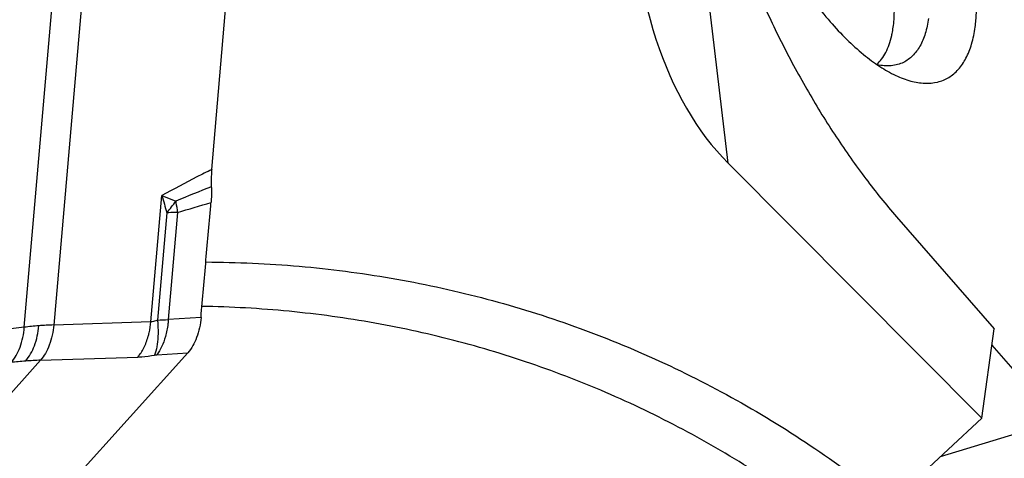
# Model space of a CAD drawing. Units: millimetres. Extents: x 0 to 594, y 0 to 420.
# Drawn here: x 109 to 123, y 154 to 160 of the extents above; entities that cross this region are included whole.
import ezdxf

# ---------------------------------------------------------------- set-up
doc = ezdxf.new("R2010")
doc.units = ezdxf.units.MM
doc.header["$LTSCALE"] = 32.67
for name, color, linetype in [('607065213-000_CL', 7, 'CONTINUOUS'), ('607092202-000_CL', 7, 'CONTINUOUS'), ('607100730-000_CL', 7, 'CONTINUOUS'), ('607150821-000_CL', 7, 'CONTINUOUS')]:
    doc.layers.add(name, color=color, linetype=linetype)

msp = doc.modelspace()

# ---------------------------------------------------------------- linework, layer by layer
at = {"layer": '607065213-000_CL', "color": 7, "linetype": 'CONTINUOUS'}
for p, q in [((111.9831, 158.0441), (112.4475, 163.3932)), ((109.0097, 152.523), (111.645, 155.4516))]:
    msp.add_line(p, q, dxfattribs=at)
at = {"layer": '607065213-000_CL', "color": 9, "linetype": 'CONTINUOUS'}
for p, q in [((109.332, 155.8131), (109.9665, 163.1208)), ((110.3853, 163.1523), (109.7507, 155.8446)), ((111.1246, 155.8904), (111.2798, 157.6772)), ((111.2798, 157.6772), (111.4775, 157.5978)), ((111.3491, 157.4338), (111.2172, 155.9142)), ((111.5013, 157.4374), (111.3696, 155.9212)), ((111.1246, 155.8904), (109.7507, 155.8446)), ((111.8321, 155.9505), (111.3696, 155.9212)), ((109.332, 155.8131), (108.0551, 155.6592)), ((111.2064, 155.4238), (111.645, 155.4516)), ((109.564, 155.346), (105.9638, 151.3452)), ((109.564, 155.346), (110.9379, 155.3917))]:
    msp.add_line(p, q, dxfattribs=at)
for centre, radius, start, end in [((133.8986, 102.9126), 59.1035, 111.769885, 112.293715), ((118.5185, 159.6168), 7.4941, 194.99953, 196.9348), ((109.669, 158.8804), 2.2171, 319.27121, 324.65551), ((109.4966, 157.2195), 2.0167, 10.10935, 10.8125), ((109.5796, 157.2338), 1.9325, 6.04807, 10.12217), ((100.5517, 194.7233), 38.8604, 286.36578, 287.09279), ((109.8557, 151.5973), 4.2482, 94.29461, 97.08136), ((109.8866, 151.1647), 4.6819, 91.66254, 94.27492), ((110.6318, 170.3737), 14.4713, 272.31837, 272.92252), ((109.7076, 150.5563), 4.7913, 94.27248, 96.73943), ((109.7502, 150.0146), 5.3347, 92.0004, 94.29623)]:
    msp.add_arc(centre, radius, start, end, dxfattribs=at)
for points, knots in [([(111.9831, 158.0441), (111.9137, 158.0097), (111.6774, 157.8911), (111.443, 157.7686), (111.2798, 157.6772)], [0, 0, 0, 0, 0.2928438, 1, 1, 1, 1]), ([(111.5013, 157.4374), (111.489, 157.4369), (111.4383, 157.4347), (111.3876, 157.4338), (111.3491, 157.4338)], [0, 0, 0, 0, 0.2418329, 1, 1, 1, 1]), ([(109.3506, 155.3343), (109.406, 155.3958), (109.4935, 155.5586), (109.5292, 155.7368), (109.5376, 155.8336)], [0, 0, 0, 0, 0.4600887, 1, 1, 1, 1]), ([(109.7507, 155.8446), (109.7406, 155.7479), (109.711, 155.6079), (109.6361, 155.444), (109.5894, 155.3753), (109.564, 155.346)], [0, 0, 0, 0, 0.5410925, 0.7847438, 1, 1, 1, 1]), ([(111.0858, 155.6852), (111.0904, 155.7017), (111.1078, 155.7691), (111.1191, 155.8381), (111.1246, 155.8904)], [0, 0, 0, 0, 0.2459654, 1, 1, 1, 1]), ([(111.2172, 155.9142), (111.2092, 155.9103), (111.1799, 155.8976), (111.1478, 155.8902), (111.1246, 155.8904)], [0, 0, 0, 0, 0.2774124, 1, 1, 1, 1]), ([(111.2172, 155.9142), (111.2189, 155.8944), (111.2246, 155.8176), (111.2259, 155.7404), (111.2234, 155.6832)], [0, 0, 0, 0, 0.2579804, 1, 1, 1, 1]), ([(111.3696, 155.9212), (111.3681, 155.9005), (111.3602, 155.8197), (111.3451, 155.7395), (111.3289, 155.6813)], [0, 0, 0, 0, 0.2550316, 1, 1, 1, 1]), ([(109.1453, 155.3145), (109.2019, 155.3755), (109.2912, 155.5377), (109.3253, 155.7166), (109.332, 155.8131)], [0, 0, 0, 0, 0.462441, 1, 1, 1, 1]), ([(110.9379, 155.3917), (110.9713, 155.4303), (111.0311, 155.5244), (111.0696, 155.6283), (111.0858, 155.6852)], [0, 0, 0, 0, 0.4629571, 1, 1, 1, 1]), ([(111.2234, 155.6832), (111.2213, 155.6334), (111.2125, 155.5441), (111.1907, 155.4564), (111.1757, 155.4198)], [0, 0, 0, 0, 0.5576137, 1, 1, 1, 1]), ([(111.3289, 155.6813), (111.3151, 155.6318), (111.2825, 155.5416), (111.2338, 155.4584), (111.2064, 155.4238)], [0, 0, 0, 0, 0.5375745, 1, 1, 1, 1]), ([(110.9379, 155.3917), (110.9568, 155.3924), (111.0365, 155.3969), (111.1158, 155.4083), (111.1757, 155.4198)], [0, 0, 0, 0, 0.2363758, 1, 1, 1, 1]), ([(111.1757, 155.4198), (111.1783, 155.4203), (111.1885, 155.4221), (111.1987, 155.4233), (111.2064, 155.4238)], [0, 0, 0, 0, 0.2609961, 1, 1, 1, 1])]:
    msp.add_open_spline(points, degree=3, knots=knots, dxfattribs=at)
at = {"layer": '607065213-000_CL', "color": 7, "linetype": 'CONTINUOUS'}
for points, knots in [([(111.9831, 158.0441), (111.9814, 158.0241), (111.9758, 157.9433), (111.9752, 157.8621), (111.9782, 157.8012)], [0, 0, 0, 0, 0.2477535, 1, 1, 1, 1]), ([(111.9782, 157.8012), (111.9791, 157.7826), (111.981, 157.7086), (111.9785, 157.6345), (111.9736, 157.5794)], [0, 0, 0, 0, 0.2518922, 1, 1, 1, 1]), ([(111.8321, 155.9505), (111.8434, 156.0862), (111.8678, 156.3577), (111.9026, 156.7649), (111.9384, 157.1721), (111.9613, 157.4437), (111.9735, 157.5794)], [0, 0, 0, 0, 0.2500047, 0.4999984, 0.7500019, 1, 1, 1, 1]), ([(111.8321, 155.9505), (111.8241, 155.8537), (111.7878, 155.6757), (111.7003, 155.5131), (111.645, 155.4516)], [0, 0, 0, 0, 0.5399346, 1, 1, 1, 1])]:
    msp.add_open_spline(points, degree=3, knots=knots, dxfattribs=at)
at = {"layer": '607092202-000_CL', "color": 9, "linetype": 'CONTINUOUS'}
msp.add_line((119.288, 158.1327), (118.0752, 168.4092), dxfattribs=at)
at = {"layer": '607092202-000_CL', "color": 7, "linetype": 'CONTINUOUS'}
for p, q in [((119.288, 158.1327), (122.8759, 154.5256)), ((121.6702, 157.3753), (123.0481, 155.7922)), ((122.8759, 154.5256), (123.0481, 155.7922)), ((122.8759, 154.5256), (121.5728, 153.3153))]:
    msp.add_line(p, q, dxfattribs=at)
msp.add_ellipse((123.9469, 166.0613), major_axis=(3.7136, 8.5796), ratio=0.5561702, start_param=2.2393541, end_param=2.9232661, dxfattribs=at)
msp.add_open_spline([(119.6342, 166.1931), (119.5856, 166.1692), (119.4911, 166.1132), (119.3623, 166.0065), (119.2464, 165.8777), (119.1438, 165.7275), (119.055, 165.5566), (118.9518, 165.2938), (118.8625, 164.9148), (118.8167, 164.4077), (118.8293, 163.8421), (118.9002, 163.2275), (119.0281, 162.5744), (119.2109, 161.8941), (119.4453, 161.1986), (119.7274, 160.5), (120.0522, 159.8106), (120.4139, 159.1425), (120.8062, 158.5076), (121.2222, 157.9169), (121.5189, 157.549), (121.6702, 157.3753)], degree=3, knots=[0, 0, 0, 0, 0.0165947, 0.033522, 0.0510899, 0.0695638, 0.0891577, 0.1100329, 0.1559987, 0.2079445, 0.2658096, 0.329189, 0.3974301, 0.4696999, 0.5450332, 0.6223736, 0.7006072, 0.7785957, 0.8552077, 0.9293497, 1, 1, 1, 1], dxfattribs=at)
at = {"layer": '607092202-000_CL', "color": 9, "linetype": 'CONTINUOUS'}
for points, knots in [([(111.9003, 156.7363), (112.3413, 156.7341), (113.22, 156.6942), (114.5237, 156.5261), (115.8011, 156.2507), (117.046, 155.8693), (118.2527, 155.3837), (119.4154, 154.7962), (120.5286, 154.1096), (121.2316, 153.5899), (121.5728, 153.3153)], [0, 0, 0, 0, 0.1265378, 0.2520233, 0.3767465, 0.5010171, 0.6251563, 0.749489, 0.8743347, 1, 1, 1, 1]), ([(120.8848, 152.9072), (120.5634, 153.1596), (119.9024, 153.6375), (118.8587, 154.2704), (117.7709, 154.8141), (116.6437, 155.2661), (115.4822, 155.6246), (114.2912, 155.8878), (113.0762, 156.0548), (112.257, 156.1013), (111.8458, 156.1085)], [0, 0, 0, 0, 0.1256069, 0.2504553, 0.374831, 0.4990306, 0.6233552, 0.7481026, 0.8735607, 1, 1, 1, 1])]:
    msp.add_open_spline(points, degree=3, knots=knots, dxfattribs=at)
at = {"layer": '607100730-000_CL', "color": 7, "linetype": 'CONTINUOUS'}
for points, knots in [([(121.6222, 160.0566), (121.6322, 160.13), (121.6424, 160.2862), (121.6323, 160.532), (121.5979, 160.7976), (121.5396, 161.0787), (121.4585, 161.3704), (121.3204, 161.7709), (121.1018, 162.2628), (120.8325, 162.7264), (120.592, 163.0667), (120.4072, 163.2955), (120.2188, 163.4974), (120.0298, 163.6691), (119.8435, 163.8078), (119.7157, 163.881), (119.653, 163.9104)], [0, 0, 0, 0, 0.0491878, 0.1037007, 0.1631325, 0.2268682, 0.2941443, 0.3640866, 0.5080656, 0.6508604, 0.7193542, 0.7846591, 0.845961, 0.9025784, 0.9540098, 1, 1, 1, 1]), ([(121.6014, 159.9397), (121.6035, 159.9491), (121.6117, 159.9878), (121.6182, 160.0269), (121.6222, 160.0566)], [0, 0, 0, 0, 0.2434481, 1, 1, 1, 1]), ([(121.3883, 159.5324), (121.414, 159.5552), (121.4625, 159.6083), (121.5217, 159.7034), (121.5692, 159.8154), (121.5918, 159.8967), (121.6014, 159.9397)], [0, 0, 0, 0, 0.2211429, 0.4586143, 0.717183, 1, 1, 1, 1])]:
    msp.add_open_spline(points, degree=3, knots=knots, dxfattribs=at)
at = {"layer": '607150821-000_CL', "color": 7, "linetype": 'CONTINUOUS'}
for p, q in [((123.0168, 155.5614), (123.9511, 154.488)), ((123.9511, 154.488), (122.2864, 153.9781))]:
    msp.add_line(p, q, dxfattribs=at)
for points, knots in [([(122.7808, 160.0595), (122.7897, 160.1251), (122.8013, 160.2627), (122.8017, 160.4775), (122.7857, 160.7071), (122.7415, 161.0384), (122.645, 161.4744), (122.4735, 162.0083), (122.2496, 162.546), (121.9812, 163.0682), (121.678, 163.5561), (121.351, 163.9922), (121.0605, 164.3084), (120.8246, 164.5208), (120.6543, 164.6535), (120.487, 164.7632), (120.3243, 164.8487), (120.1674, 164.9094), (120.0175, 164.9445), (119.8759, 164.9535), (119.7438, 164.9357), (119.6231, 164.8909), (119.5156, 164.8195), (119.4227, 164.7227), (119.3452, 164.6022), (119.2833, 164.4594), (119.2541, 164.3551), (119.2418, 164.3)], [0, 0, 0, 0, 0.0281155, 0.0585262, 0.0911291, 0.1257778, 0.2003714, 0.2804033, 0.3635847, 0.4474406, 0.5294575, 0.6072277, 0.6786039, 0.7113563, 0.741922, 0.7702007, 0.7961603, 0.8198568, 0.8414587, 0.8612763, 0.8797835, 0.8976108, 0.9154862, 0.9341305, 0.9541562, 0.976014, 1, 1, 1, 1]), ([(119.216, 164.155), (119.2036, 164.064), (119.191, 163.8702), (119.2035, 163.5655), (119.2462, 163.2361), (119.3184, 162.8876), (119.419, 162.5259), (119.5903, 162.0293), (119.8076, 161.5401), (120.0644, 161.0699), (120.2729, 160.7345), (120.4935, 160.4224), (120.7226, 160.1388), (120.9562, 159.8885), (121.1905, 159.6755), (121.4216, 159.5035), (121.5801, 159.4128), (121.6578, 159.3763)], [0, 0, 0, 0, 0.0491847, 0.1036943, 0.1631224, 0.2268542, 0.2941261, 0.364064, 0.5080342, 0.5801091, 0.6508781, 0.719368, 0.7846695, 0.8459682, 0.9025828, 0.9540118, 1, 1, 1, 1]), ([(122.1212, 160.1836), (122.1113, 160.1104), (122.0835, 159.9742), (122.0096, 159.7921), (121.921, 159.6709), (121.8372, 159.5998), (121.7917, 159.5725), (121.7684, 159.5611)], [0, 0, 0, 0, 0.2979143, 0.5580805, 0.7875564, 0.8949447, 1, 1, 1, 1]), ([(121.6578, 159.3763), (121.7265, 159.3441), (121.8605, 159.2925), (122.0622, 159.2577), (122.22, 159.271), (122.3323, 159.3075), (122.4095, 159.3467), (122.4806, 159.3979), (122.5686, 159.4837), (122.6613, 159.6232), (122.7396, 159.8273), (122.7698, 159.9786), (122.7808, 160.0595)], [0, 0, 0, 0, 0.1413785, 0.2661281, 0.3784831, 0.432177, 0.4854382, 0.5393078, 0.5947837, 0.7137319, 0.8478494, 1, 1, 1, 1]), ([(121.7684, 159.5611), (121.7417, 159.548), (121.685, 159.5266), (121.5598, 159.5045), (121.4613, 159.5132), (121.3964, 159.5269)], [0, 0, 0, 0, 0.2345578, 0.4758325, 1, 1, 1, 1])]:
    msp.add_open_spline(points, degree=3, knots=knots, dxfattribs=at)

doc.saveas('drawing.dxf')
